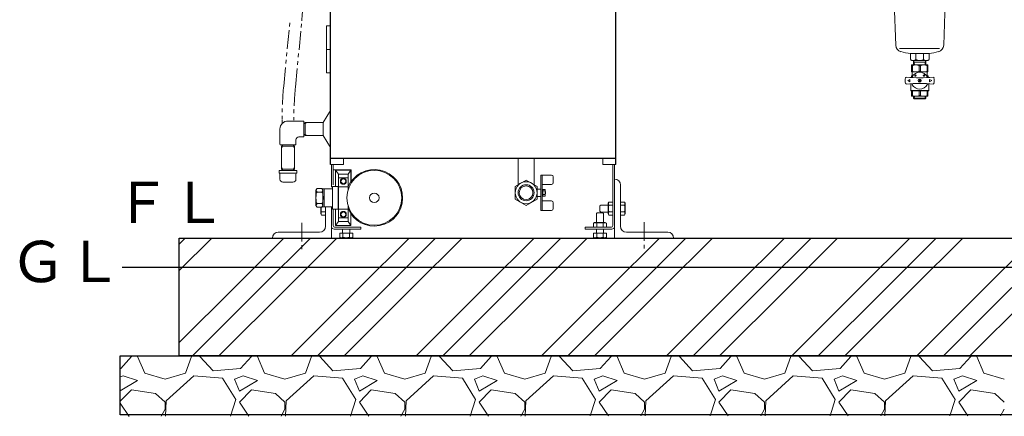
# Model space of a CAD drawing. Units: millimetres. Extents: x -6308 to 8297, y 3027 to 9116.
# Drawn here: x -1065 to 603, y 3147 to 3820 of the extents above; entities that cross this region are included whole.
import ezdxf

# ---------------------------------------------------------------- set-up
doc = ezdxf.new("R2010")
doc.units = ezdxf.units.MM
for name, pattern in [('CENTER', [50.8, 31.75, -6.35, 6.35, -6.35]), ('PHANTOM', [63.5, 31.75, -6.35, 6.35, -6.35, 6.35, -6.35]), ('実線', [0])]:
    doc.linetypes.add(name, pattern=pattern)
doc.layers.add('NoLayerName_001', color=7, linetype='Continuous')
doc.layers.add('NoLayerName_002', color=7, linetype='Continuous')
doc.layers.add('図面枠', color=7, linetype='Continuous', lineweight=50)
doc.styles.add('ｽﾀｲﾙ2', font='txt')

msp = doc.modelspace()

# ---------------------------------------------------------------- linework, layer by layer
at = {"color": 6, "linetype": 'CENTER', "lineweight": 9}
for p, q in [((-587, 3475.4), (-587, 3430.3)), ((-7, 3476.4), (-7, 3429.3))]:
    msp.add_line(p, q, dxfattribs=at)
at = {"linetype": '実線', "lineweight": 25, "ltscale": 0.001}
for p, q in [((-795.1, 3449.6), (2439.9, 3449.6)), ((-795.1, 3249.6), (-795.1, 3449.6)), ((-895.1, 3249.6), (2539.9, 3249.6)), ((-895.1, 3149.6), (-895.1, 3249.6)), ((2439.9, 3249.6), (-795.1, 3249.6)), ((2539.9, 3149.6), (-895.1, 3149.6))]:
    msp.add_line(p, q, dxfattribs=at)
at = {"layer": 'NoLayerName_001', "color": 4, "linetype": 'Continuous', "lineweight": 25}
for p, q in [((-538.9, 3574.6), (-538.9, 4674.6)), ((-55.3, 3574.6), (-55.3, 4674.6)), ((-55.3, 3584.6), (-538.9, 3584.6))]:
    msp.add_line(p, q, dxfattribs=at)
at = {"layer": 'NoLayerName_001', "color": 30, "linetype": 'Continuous', "lineweight": 9}
for p, q in [((416.9, 3849.4), (419.4, 3776.7)), ((503.2, 3849.4), (500.7, 3776.7)), ((493.6, 3771.3), (426, 3771.3)), ((444.3, 3762.5), (444.3, 3752.4)), ((475.8, 3762.5), (444.3, 3762.5)), ((453.5, 3752.4), (453.5, 3762.5)), ((466.6, 3752.4), (466.6, 3762.5)), ((475.8, 3762.5), (475.8, 3752.4)), ((474.3, 3750.9), (445.8, 3750.9)), ((446.3, 3743.2), (446.3, 3731.4)), ((446.3, 3743.2), (473.8, 3743.2)), ((447.5, 3741.9), (446.3, 3741.9)), ((447.5, 3741.9), (447.5, 3732.7)), ((449.7, 3743.2), (449.5, 3750.9)), ((450.7, 3747.7), (449.5, 3749.8)), ((470.5, 3747.7), (449.6, 3747.7)), ((450.9, 3743.2), (450.7, 3747.7)), ((458.8, 3741.9), (461.3, 3741.9)), ((458.8, 3741.9), (458.8, 3732.7)), ((461.3, 3741.9), (461.3, 3732.7)), ((469.2, 3743.2), (469.4, 3747.7)), ((469.4, 3747.7), (470.6, 3749.8)), ((470.4, 3743.2), (470.6, 3750.9)), ((472.6, 3741.9), (473.8, 3741.9)), ((472.6, 3741.9), (472.6, 3732.7)), ((473.8, 3743.2), (473.8, 3731.4)), ((445.8, 3724.5), (447.3, 3725.4)), ((445.8, 3724.5), (448.1, 3724.5)), ((445.8, 3724.5), (445.8, 3722.1)), ((447.5, 3732.7), (446.3, 3732.7)), ((473.8, 3731.4), (446.3, 3731.4)), ((447.3, 3731.4), (447.3, 3725.4)), ((448.8, 3725.4), (447.3, 3725.4)), ((461.3, 3732.7), (458.8, 3732.7)), ((472.8, 3725.4), (471.9, 3725.4)), ((471.9, 3724.5), (474.3, 3724.5)), ((472.6, 3732.7), (473.8, 3732.7)), ((472.8, 3731.4), (472.8, 3725.4)), ((474.3, 3724.5), (472.8, 3725.4)), ((474.3, 3724.5), (474.3, 3722.1)), ((439.7, 3716.6), (443.4, 3718.8)), ((443.4, 3714.5), (439.7, 3716.6)), ((443.4, 3718.8), (443.4, 3714.5)), ((445.5, 3711.3), (444.8, 3710.7)), ((444.8, 3710.7), (444.8, 3699.9)), ((461.3, 3715.4), (458.8, 3717.9)), ((458.8, 3715.4), (461.3, 3717.9)), ((474.6, 3711.3), (475.3, 3710.7)), ((475.3, 3710.7), (475.3, 3699.9)), ((480.4, 3716.6), (476.7, 3718.8)), ((476.7, 3718.8), (476.7, 3714.5)), ((476.7, 3714.5), (480.4, 3716.6)), ((444.8, 3699.9), (445.3, 3699.4)), ((444.8, 3699.9), (475.3, 3699.9)), ((445.3, 3699.4), (474.8, 3699.4)), ((446.3, 3690.1), (446.3, 3699.4)), ((447.5, 3691.4), (446.3, 3691.4)), ((446.3, 3690.1), (473.8, 3690.1)), ((447.5, 3691.4), (447.5, 3699.4)), ((449.7, 3690.1), (449.6, 3686.8)), ((450.9, 3690.1), (450.7, 3685.6)), ((458.8, 3691.4), (458.8, 3699.4)), ((458.8, 3691.4), (461.3, 3691.4)), ((461.3, 3691.4), (461.3, 3699.4)), ((469.2, 3690.1), (469.4, 3685.6)), ((470.4, 3690.1), (470.5, 3686.8)), ((472.6, 3691.4), (472.6, 3699.4)), ((472.6, 3691.4), (473.8, 3691.4)), ((473.8, 3690.1), (473.8, 3699.4)), ((475.3, 3699.9), (474.8, 3699.4)), ((449.6, 3686.8), (450.8, 3685.6)), ((470.5, 3686.8), (449.6, 3686.8)), ((469.3, 3685.6), (450.8, 3685.6)), ((470.5, 3686.8), (469.3, 3685.6))]:
    msp.add_line(p, q, dxfattribs=at)
at = {"layer": 'NoLayerName_001', "color": 2, "linetype": 'PHANTOM', "lineweight": 9}
for p, q in [((-618, 3707.5), (-607.2, 3820)), ((-598.1, 3705.6), (-587.3, 3818.1))]:
    msp.add_line(p, q, dxfattribs=at)
at = {"layer": 'NoLayerName_001', "color": 2, "linetype": 'Continuous', "lineweight": 9}
for p, q in [((-538.9, 3809.6), (-545.6, 3809.6)), ((-545.6, 3769.6), (-545.6, 3809.6)), ((-539.1, 3769.6), (-539.1, 3809.6)), ((-545.6, 3729.6), (-545.6, 3769.6)), ((-545.6, 3769.6), (-538.9, 3769.6)), ((-539.1, 3729.6), (-539.1, 3769.6)), ((-545.6, 3729.6), (-538.9, 3729.6)), ((-538.9, 3666.1), (-550.9, 3645.4)), ((-584.8, 3648.1), (-610.8, 3648.1)), ((-583.8, 3622.1), (-583.8, 3647.1)), ((-581.5, 3645.2), (-583.8, 3645.1)), ((-583.8, 3644), (-581.5, 3644)), ((-581.5, 3644), (-579.1, 3645.4)), ((-581.5, 3645.4), (-581.5, 3634.6)), ((-550.9, 3645.4), (-581.5, 3645.4)), ((-624.3, 3608.6), (-624.3, 3634.6)), ((-583.8, 3625.2), (-581.5, 3625.1)), ((-581.5, 3623.9), (-583.8, 3624)), ((-581.5, 3623.7), (-581.5, 3634.6)), ((-581.5, 3625.1), (-579.1, 3623.7)), ((-550.9, 3623.7), (-581.5, 3623.7)), ((-550.9, 3623.7), (-538.9, 3603.1)), ((-623.3, 3607.6), (-598.3, 3607.6)), ((-620.2, 3605.3), (-621.6, 3602.9)), ((-621.6, 3566.6), (-621.6, 3605.3)), ((-621.6, 3605.3), (-599.9, 3605.3)), ((-621.4, 3605.3), (-621.3, 3607.6)), ((-620.2, 3607.6), (-620.2, 3605.3)), ((-601.4, 3607.6), (-601.3, 3605.3)), ((-601.3, 3605.3), (-599.9, 3602.9)), ((-600.1, 3605.3), (-600.2, 3607.6)), ((-599.9, 3605.3), (-599.9, 3566.6)), ((-597.3, 3616.1), (-597.3, 3608.6)), ((-592.3, 3621.1), (-584.8, 3621.1)), ((-538.9, 3574.6), (-516.9, 3574.6)), ((-537.1, 3574.6), (-537.1, 3535.8)), ((-533.9, 3574.6), (-533.9, 3540)), ((-516.9, 3574.6), (-516.9, 3584.6)), ((-220.7, 3584.6), (-220.7, 3540.1)), ((-193.5, 3584.6), (-193.5, 3540.1)), ((-77.3, 3574.6), (-77.3, 3584.6)), ((-77.3, 3574.6), (-55.3, 3574.6)), ((-60.3, 3574.6), (-60.3, 3471)), ((-57.1, 3574.6), (-57.1, 3449.6)), ((-625.8, 3564.4), (-625.8, 3559.4)), ((-625.8, 3564.4), (-595.8, 3564.4)), ((-595.8, 3559.4), (-625.8, 3559.4)), ((-624.3, 3549.4), (-624.3, 3557.9)), ((-620.2, 3566.6), (-621.6, 3569)), ((-599.9, 3566.6), (-621.6, 3566.6)), ((-621.4, 3566.6), (-621.3, 3564.4)), ((-620.2, 3564.4), (-620.2, 3566.6)), ((-601.4, 3564.4), (-601.3, 3566.6)), ((-601.3, 3566.6), (-599.9, 3569)), ((-600.1, 3566.6), (-600.2, 3564.4)), ((-597.3, 3549.4), (-597.3, 3557.9)), ((-595.8, 3564.4), (-595.8, 3559.4)), ((-533.9, 3565.3), (-503.9, 3565.3)), ((-504.2, 3564.8), (-530.1, 3564.8)), ((-530.1, 3564.8), (-530.1, 3537.3)), ((-524.9, 3557.8), (-530.1, 3564.8)), ((-508.8, 3557.8), (-524.9, 3557.8)), ((-524.9, 3477.8), (-524.9, 3557.8)), ((-508.8, 3557.8), (-504.2, 3564.8)), ((-508.8, 3557.8), (-508.8, 3531.3)), ((-504.2, 3544.6), (-504.2, 3564.8)), ((-503.9, 3565.3), (-503.9, 3545.6)), ((-182.1, 3556.5), (-182.1, 3526.5)), ((-164.1, 3556.5), (-182.1, 3556.5)), ((-180.1, 3556.5), (-180.1, 3526.5)), ((-602.3, 3544.4), (-619.3, 3544.4)), ((-508.8, 3551.7), (-524.9, 3551.7)), ((-225.7, 3537.2), (-207.1, 3548)), ((-188.5, 3537.2), (-207.1, 3548)), ((-164.1, 3540.5), (-180.1, 3540.5)), ((-161.1, 3553.5), (-161.1, 3543.5)), ((-47.1, 3539.6), (-47.1, 3469.6)), ((-561.4, 3533.8), (-563.4, 3530.8)), ((-563.4, 3530.8), (-563.4, 3504.8)), ((-561.4, 3527.3), (-563.4, 3530.8)), ((-553.4, 3533.8), (-561.4, 3533.8)), ((-561.4, 3527.3), (-553.3, 3527.3)), ((-551.4, 3530.8), (-553.4, 3533.8)), ((-551.4, 3530.8), (-553.3, 3527.3)), ((-549.2, 3532.8), (-552.6, 3532.8)), ((-551.4, 3504.8), (-551.4, 3530.8)), ((-549.4, 3503.3), (-549.4, 3532.3)), ((-535.4, 3533.3), (-548.3, 3533.3)), ((-535.4, 3536.3), (-535.4, 3499.3)), ((-526.4, 3537.3), (-534.4, 3537.3)), ((-525.4, 3499.3), (-525.4, 3536.3)), ((-524.9, 3534.8), (-525.4, 3534.8)), ((-508.8, 3536.7), (-524.9, 3536.7)), ((-225.7, 3515.7), (-225.7, 3537.2)), ((-182.1, 3532.7), (-189.2, 3532.7)), ((-188.5, 3515.7), (-188.5, 3537.2)), ((-182.1, 3496.5), (-182.1, 3526.5)), ((-175.1, 3532.2), (-180.1, 3532.2)), ((-180.1, 3496.5), (-180.1, 3526.5)), ((-178.6, 3532.2), (-178.6, 3526.5)), ((-175.1, 3529.4), (-178.6, 3529.4)), ((-178.6, 3520.7), (-178.6, 3526.5)), ((-175.1, 3523.6), (-178.6, 3523.6)), ((-175.1, 3532.2), (-175.1, 3526.5)), ((-174.1, 3528.5), (-175.1, 3529.5)), ((-175.1, 3520.7), (-175.1, 3526.5)), ((-174.1, 3524.5), (-175.1, 3523.5)), ((-174.1, 3528.5), (-174.1, 3526.5)), ((-174.1, 3524.5), (-174.1, 3526.5)), ((-563.4, 3504.8), (-561.4, 3508.3)), ((-563.4, 3504.8), (-561.4, 3501.8)), ((-561.4, 3508.3), (-553.3, 3508.3)), ((-553.4, 3501.8), (-551.4, 3504.8)), ((-551.4, 3504.8), (-553.3, 3508.3)), ((-207.1, 3505), (-225.7, 3515.7)), ((-207.1, 3505), (-188.5, 3515.7)), ((-182.1, 3520.2), (-189.5, 3520.2)), ((-175.1, 3520.7), (-180.1, 3520.7)), ((-164.1, 3512.5), (-180.1, 3512.5)), ((-161.1, 3499.5), (-161.1, 3509.5)), ((-82.1, 3504.1), (-80.6, 3505.6)), ((-80.6, 3505.6), (-68.3, 3505.6)), ((-68.3, 3508.6), (-67.1, 3510.5)), ((-68.3, 3508.6), (-68.3, 3490.6)), ((-60.3, 3510.5), (-67.1, 3510.5)), ((-60.3, 3505.1), (-67.1, 3505.1)), ((-60.3, 3510.5), (-60.3, 3488.6)), ((-47.1, 3510.5), (-47.1, 3488.6)), ((-47.1, 3510.5), (-40.2, 3510.5)), ((-47.1, 3505.1), (-40.2, 3505.1)), ((-39.1, 3508.6), (-40.2, 3510.5)), ((-39.1, 3508.6), (-39.1, 3490.6)), ((-561.4, 3501.8), (-553.4, 3501.8)), ((-555.1, 3501.3), (-555.1, 3490.6)), ((-555.1, 3490.6), (-553.9, 3488.6)), ((-547.1, 3494.1), (-553.9, 3494.1)), ((-547.1, 3488.6), (-553.9, 3488.6)), ((-549.2, 3502.8), (-552.5, 3502.8)), ((-535.4, 3502.3), (-548.3, 3502.3)), ((-547.1, 3502.3), (-547.1, 3469.6)), ((-547.1, 3501.7), (-547.1, 3488.6)), ((-537.1, 3501.7), (-537.1, 3449.6)), ((-534.4, 3498.3), (-526.4, 3498.3)), ((-533.9, 3498.3), (-533.9, 3488.6)), ((-533.9, 3497.7), (-533.9, 3471)), ((-530.1, 3498.3), (-530.1, 3470.8)), ((-524.9, 3500.8), (-525.4, 3500.8)), ((-508.8, 3498.8), (-524.9, 3498.8)), ((-508.8, 3504.2), (-508.8, 3477.8)), ((-504.2, 3470.8), (-504.2, 3490.9)), ((-164.1, 3496.5), (-182.1, 3496.5)), ((-86.6, 3492.6), (-88.1, 3491.1)), ((-88.1, 3491.1), (-88.1, 3475.8)), ((-77.6, 3492.6), (-86.6, 3492.6)), ((-82.1, 3504.1), (-82.1, 3495.1)), ((-82.1, 3495.1), (-80.6, 3493.6)), ((-80.6, 3493.6), (-68.3, 3493.6)), ((-77.6, 3492.6), (-76.1, 3491.1)), ((-76.1, 3491.1), (-76.1, 3475.8)), ((-68.3, 3490.6), (-67.1, 3488.6)), ((-60.3, 3494.1), (-67.1, 3494.1)), ((-60.3, 3488.6), (-67.1, 3488.6)), ((-47.1, 3494.1), (-40.2, 3494.1)), ((-47.1, 3488.6), (-40.2, 3488.6)), ((-39.1, 3490.6), (-40.2, 3488.6)), ((-524.9, 3477.8), (-530.1, 3470.8)), ((-508.8, 3483.8), (-524.9, 3483.8)), ((-508.8, 3477.8), (-524.9, 3477.8)), ((-508.8, 3477.8), (-504.2, 3470.8)), ((-91.1, 3475.8), (-93, 3474.6)), ((-93, 3467.8), (-93, 3474.6)), ((-73.1, 3475.8), (-91.1, 3475.8)), ((-87.5, 3467.8), (-87.5, 3474.6)), ((-76.6, 3467.8), (-76.6, 3474.6)), ((-73.1, 3475.8), (-71.1, 3474.6)), ((-71.1, 3467.8), (-71.1, 3474.6)), ((-627.1, 3459.6), (-557.1, 3459.6)), ((-532.5, 3464.6), (-487.1, 3464.6)), ((-530.7, 3467.8), (-487.1, 3467.8)), ((-530.1, 3470.8), (-504.2, 3470.8)), ((-523, 3467.8), (-501.1, 3467.8)), ((-523, 3457.6), (-501.1, 3457.6)), ((-523, 3457.6), (-523, 3450.7)), ((-518.1, 3464.6), (-518.1, 3457.6)), ((-517.5, 3457.6), (-517.5, 3450.7)), ((-506.6, 3457.6), (-506.6, 3450.7)), ((-506.1, 3464.6), (-506.1, 3457.6)), ((-501.1, 3457.6), (-501.1, 3450.7)), ((-487.1, 3467.8), (-487.1, 3464.6)), ((-63.5, 3467.8), (-107.1, 3467.8)), ((-107.1, 3467.8), (-107.1, 3464.6)), ((-61.7, 3464.6), (-107.1, 3464.6)), ((-71.1, 3457.6), (-93, 3457.6)), ((-93, 3457.6), (-93, 3450.7)), ((-88.1, 3464.6), (-88.1, 3457.6)), ((-87.5, 3457.6), (-87.5, 3450.7)), ((-76.6, 3457.6), (-76.6, 3450.7)), ((-76.1, 3464.6), (-76.1, 3457.6)), ((-71.1, 3457.6), (-71.1, 3450.7)), ((32.9, 3459.6), (-37.1, 3459.6)), ((-637.1, 3449.6), (-537.1, 3449.6)), ((-521.1, 3449.6), (-523, 3450.7)), ((-521.1, 3449.6), (-503.1, 3449.6)), ((-503.1, 3449.6), (-501.1, 3450.7)), ((-91.1, 3449.6), (-93, 3450.7)), ((-73.1, 3449.6), (-91.1, 3449.6)), ((-73.1, 3449.6), (-71.1, 3450.7)), ((42.9, 3449.6), (-57.1, 3449.6))]:
    msp.add_line(p, q, dxfattribs=at)
at = {"layer": 'NoLayerName_001', "color": 2, "linetype": '実線', "lineweight": 9}
msp.add_line((-620.8, 3643.6), (-620.8, 3649.5), dxfattribs=at)
at = {"layer": 'NoLayerName_001', "color": 30, "linetype": 'Continuous', "lineweight": 9}
for centre, radius in [((452.8, 3725.3), 1.23), ((467.3, 3725.3), 1.23), ((460, 3716.6), 2.71)]:
    msp.add_circle(centre, radius, dxfattribs=at)
at = {"layer": 'NoLayerName_001', "color": 2, "linetype": 'Continuous', "lineweight": 9}
for centre, radius in [((-464.4, 3517.8), 46.5), ((-516.9, 3545.8), 5), ((-516.9, 3545.8), 4), ((-207.1, 3526.5), 18.6), ((-207.1, 3526.5), 13.6), ((-207.1, 3526.5), 11.6), ((-464.4, 3517.8), 8), ((-516.9, 3489.8), 5), ((-516.9, 3489.8), 4)]:
    msp.add_circle(centre, radius, dxfattribs=at)
at = {"layer": 'NoLayerName_001', "color": 2, "linetype": 'PHANTOM', "lineweight": 9}
for centre, radius, start, end in [((-1194.6, 3876.2), 610, 354.5404, 0), ((-10.8, 3649.5), 610, 174.5404, 180), ((-10.8, 3649.5), 590, 174.5404, 180)]:
    msp.add_arc(centre, radius, start, end, dxfattribs=at)
at = {"layer": 'NoLayerName_001', "color": 30, "linetype": 'Continuous', "lineweight": 9}
for centre, radius, start, end in [((431.2, 3777.1), 11.8, 182, 254.6869), ((488.9, 3777.1), 11.8, 285.3131, 358), ((460, 3882.5), 121, 254.6869, 262.5257), ((460, 3882.5), 121, 277.4743, 285.3131), ((445.8, 3752.4), 1.48, 180, 270), ((448.9, 3758.9), 7.94, 234.5021, 305.4979), ((453.2, 3730), 13.2, 64.5672, 115.4328), ((460, 3766.1), 15.1, 244.4939, 295.5061), ((466.9, 3730), 13.2, 64.5672, 115.4328), ((471.2, 3758.9), 7.94, 234.5021, 305.4979), ((474.3, 3752.4), 1.48, 270, 0), ((437.3, 3720.9), 1.48, 85.7889, 169.335), ((460, 4029.5), 308, 265.7889, 274.2111), ((444.9, 3724.9), 2.95, 267.1594, 331.3859), ((453.2, 3744.6), 13.2, 244.5672, 295.4328), ((460, 3716.6), 14.3, 28.6141, 151.3859), ((466.9, 3744.6), 13.2, 244.5672, 295.4328), ((475.2, 3724.9), 2.95, 208.6141, 272.8406), ((482.8, 3720.9), 1.48, 10.665, 94.2111), ((460, 3716.6), 24.6, 169.335, 190.665), ((437.3, 3712.4), 1.48, 190.665, 274.2111), ((460, 3403.7), 308, 85.7889, 94.2111), ((444.9, 3708.4), 2.95, 28.6141, 92.8406), ((460, 3716.6), 14.3, 208.6141, 331.3859), ((475.2, 3708.4), 2.95, 87.1594, 151.3859), ((482.8, 3712.4), 1.48, 265.7889, 349.335), ((460, 3716.6), 24.6, 349.335, 10.665), ((453.2, 3703.3), 13.2, 244.5672, 295.4328), ((466.9, 3703.3), 13.2, 244.5672, 295.4328)]:
    msp.add_arc(centre, radius, start, end, dxfattribs=at)
at = {"layer": 'NoLayerName_001', "color": 2, "linetype": 'Continuous', "lineweight": 9}
for centre, radius, start, end in [((-610.8, 3634.6), 13.5, 90, 180), ((-584.8, 3647.1), 1, 0, 90), ((-584.8, 3622.1), 1, 270, 0), ((-623.3, 3608.6), 1, 180, 270), ((-598.3, 3608.6), 1, 270, 0), ((-592.3, 3616.1), 5, 90, 180), ((-625.8, 3557.9), 1.5, 0, 90), ((-595.8, 3557.9), 1.5, 90, 180), ((-464.4, 3517.8), 48, 202.0948, 156.747), ((-164.1, 3553.5), 3, 0, 89.9999), ((-619.3, 3549.4), 5, 180, 270), ((-602.3, 3549.4), 5, 270, 0), ((-164.1, 3543.5), 3, 270, 0), ((-57.1, 3539.6), 10, 0, 90), ((-548.3, 3532.3), 1, 90, 180), ((-534.4, 3536.3), 1, 90, 180), ((-526.4, 3536.3), 1, 0, 90), ((-164.1, 3509.5), 3, 0, 89.9999), ((-61.5, 3507.8), 6.22, 153.8395, 206.1604), ((-43.8, 3499.6), 23.9, 166.7471, 193.2528), ((-45.8, 3507.8), 6.22, 333.8396, 26.1605), ((-63.5, 3499.6), 23.9, 346.7472, 13.2529), ((-530.6, 3499.6), 23.9, 175.8639, 193.2528), ((-548.3, 3491.3), 6.22, 153.8396, 206.1604), ((-548.3, 3503.3), 1.02, 180, 270), ((-534.4, 3499.3), 1, 180, 270), ((-526.4, 3499.3), 1, 270, 0), ((-164.1, 3499.5), 3, 270, 0), ((-61.5, 3491.3), 6.22, 153.8396, 206.1604), ((-45.8, 3491.3), 6.22, 333.8396, 26.1604), ((-90.3, 3469.1), 6.22, 63.8396, 116.1604), ((-82.1, 3451.4), 23.9, 76.7471, 103.2528), ((-73.8, 3469.1), 6.22, 63.8395, 116.1604), ((-627.1, 3449.6), 10, 90, 180), ((-557.1, 3469.6), 10, 270, 0), ((-532.5, 3469.2), 4.6, 180, 270), ((-530.7, 3471), 3.2, 180, 270), ((-63.5, 3471), 3.2, 270, 0), ((-61.7, 3469.2), 4.6, 270, 0), ((-37.1, 3469.6), 10, 180, 270), ((32.9, 3449.6), 10, 0, 90), ((-520.3, 3456.3), 6.22, 243.8395, 296.1604), ((-512.1, 3474), 23.9, 256.7471, 283.2528), ((-503.8, 3456.3), 6.22, 243.8396, 296.1604), ((-90.3, 3456.3), 6.22, 243.8396, 296.1604), ((-82.1, 3474), 23.9, 256.7472, 283.2529), ((-73.8, 3456.3), 6.22, 243.8396, 296.1605)]:
    msp.add_arc(centre, radius, start, end, dxfattribs=at)
for centre, ratio, start_param, end_param in [((-561.4, 3517.8), 0.205263, 3.141593, 6.283185), ((-553.3, 3517.8), 0.210526, 0, 3.141593)]:
    msp.add_ellipse(centre, major_axis=(0, -9.5), ratio=ratio, start_param=start_param, end_param=end_param, dxfattribs=at)
at = {"layer": 'NoLayerName_002', "color": 2, "linetype": 'Continuous', "lineweight": 9}
msp.add_line((-550.9, 3645.4), (-550.9, 3623.7), dxfattribs=at)
at = {"layer": '図面枠', "color": 6, "linetype": 'Continuous', "lineweight": 9}
for p, q in [((-795.1, 3439.3), (-784.8, 3449.6)), ((-795.1, 3394.3), (-739.8, 3449.6)), ((-701.6, 3365.6), (-617.7, 3449.6)), ((-656.6, 3365.6), (-572.7, 3449.6)), ((-611.6, 3365.6), (-527.7, 3449.6)), ((-489.5, 3365.6), (-405.5, 3449.6)), ((-444.5, 3365.6), (-360.5, 3449.6)), ((-399.5, 3365.6), (-315.5, 3449.6)), ((-277.4, 3365.6), (-193.4, 3449.6)), ((-232.4, 3365.6), (-148.4, 3449.6)), ((-187.4, 3365.6), (-103.4, 3449.6)), ((-65.2, 3365.6), (18.7, 3449.6)), ((-20.2, 3365.6), (63.7, 3449.6)), ((24.8, 3365.6), (108.7, 3449.6)), ((146.9, 3365.6), (230.9, 3449.6)), ((191.9, 3365.6), (275.9, 3449.6)), ((236.9, 3365.6), (320.9, 3449.6)), ((359, 3365.6), (443, 3449.6)), ((404, 3365.6), (488, 3449.6)), ((449, 3365.6), (533, 3449.6)), ((571.2, 3365.6), (655.1, 3449.6)), ((-795.1, 3272.2), (-701.6, 3365.6)), ((-772.7, 3249.6), (-656.6, 3365.6)), ((-727.7, 3249.6), (-611.6, 3365.6)), ((-605.5, 3249.6), (-489.5, 3365.6)), ((-560.5, 3249.6), (-444.5, 3365.6)), ((-515.5, 3249.6), (-399.5, 3365.6)), ((-393.4, 3249.6), (-277.4, 3365.6)), ((-348.4, 3249.6), (-232.4, 3365.6)), ((-303.4, 3249.6), (-187.4, 3365.6)), ((-181.3, 3249.6), (-65.2, 3365.6)), ((-136.3, 3249.6), (-20.2, 3365.6)), ((-91.3, 3249.6), (24.8, 3365.6)), ((30.9, 3249.6), (146.9, 3365.6)), ((75.9, 3249.6), (191.9, 3365.6)), ((120.9, 3249.6), (236.9, 3365.6)), ((243, 3249.6), (359, 3365.6)), ((288, 3249.6), (404, 3365.6)), ((333, 3249.6), (449, 3365.6)), ((455.1, 3249.6), (571.2, 3365.6)), ((500.1, 3249.6), (616.2, 3365.6)), ((545.1, 3249.6), (661.2, 3365.6)), ((-875.9, 3248.7), (-894.2, 3228.3)), ((-875.9, 3248.7), (-876.1, 3249.6)), ((-865.8, 3248.7), (-853.6, 3220.2)), ((-863.7, 3248.7), (-863.3, 3249.6)), ((-784.5, 3220.2), (-774.3, 3248.7)), ((-774.7, 3249.6), (-774.3, 3248.7)), ((-760.1, 3248.7), (-759.8, 3249.6)), ((-737.7, 3224.3), (-760.1, 3248.7)), ((-672.7, 3248.7), (-691, 3228.3)), ((-672.7, 3248.7), (-672.9, 3249.6)), ((-662.6, 3248.7), (-650.4, 3220.2)), ((-660.5, 3248.7), (-660.1, 3249.6)), ((-581.3, 3220.2), (-571.1, 3248.7)), ((-571.5, 3249.6), (-571.1, 3248.7)), ((-556.9, 3248.7), (-556.6, 3249.6)), ((-534.5, 3224.3), (-556.9, 3248.7)), ((-469.5, 3248.7), (-487.8, 3228.3)), ((-469.5, 3248.7), (-469.7, 3249.6)), ((-459.4, 3248.7), (-447.2, 3220.2)), ((-457.3, 3248.7), (-456.9, 3249.6)), ((-378.1, 3220.2), (-367.9, 3248.7)), ((-368.3, 3249.6), (-367.9, 3248.7)), ((-353.7, 3248.7), (-353.4, 3249.6)), ((-331.3, 3224.3), (-353.7, 3248.7)), ((-266.3, 3248.7), (-284.6, 3228.3)), ((-266.3, 3248.7), (-266.5, 3249.6)), ((-256.2, 3248.7), (-244, 3220.2)), ((-254.1, 3248.7), (-253.7, 3249.6)), ((-174.9, 3220.2), (-164.7, 3248.7)), ((-165.1, 3249.6), (-164.7, 3248.7)), ((-150.5, 3248.7), (-150.2, 3249.6)), ((-128.1, 3224.3), (-150.5, 3248.7)), ((-63.1, 3248.7), (-81.4, 3228.3)), ((-63.1, 3248.7), (-63.3, 3249.6)), ((-53, 3248.7), (-40.8, 3220.2)), ((-50.9, 3248.7), (-50.5, 3249.6)), ((28.3, 3220.2), (38.5, 3248.7)), ((38.1, 3249.6), (38.5, 3248.7)), ((52.7, 3248.7), (53, 3249.6)), ((75.1, 3224.3), (52.7, 3248.7)), ((140.1, 3248.7), (121.8, 3228.3)), ((140.1, 3248.7), (139.9, 3249.6)), ((150.2, 3248.7), (162.4, 3220.2)), ((152.3, 3248.7), (152.7, 3249.6)), ((231.5, 3220.2), (241.7, 3248.7)), ((241.3, 3249.6), (241.7, 3248.7)), ((255.9, 3248.7), (256.2, 3249.6)), ((278.3, 3224.3), (255.9, 3248.7)), ((343.3, 3248.7), (325, 3228.3)), ((343.3, 3248.7), (343.1, 3249.6)), ((353.4, 3248.7), (365.6, 3220.2)), ((355.5, 3248.7), (355.9, 3249.6)), ((434.7, 3220.2), (444.9, 3248.7)), ((444.5, 3249.6), (444.9, 3248.7)), ((459.1, 3248.7), (459.4, 3249.6)), ((481.5, 3224.3), (459.1, 3248.7)), ((546.5, 3248.7), (528.2, 3228.3)), ((546.5, 3248.7), (546.3, 3249.6)), ((556.6, 3248.7), (568.8, 3220.2)), ((558.7, 3248.7), (559.1, 3249.6)), ((-894.2, 3228.3), (-895.1, 3228.3)), ((-691, 3228.3), (-737.7, 3224.3)), ((-487.8, 3228.3), (-534.5, 3224.3)), ((-284.6, 3228.3), (-331.3, 3224.3)), ((-81.4, 3228.3), (-128.1, 3224.3)), ((121.8, 3228.3), (75.1, 3224.3)), ((325, 3228.3), (278.3, 3224.3)), ((528.2, 3228.3), (481.5, 3224.3)), ((-890.1, 3216.1), (-895.1, 3214)), ((-895.1, 3190.4), (-865.8, 3208)), ((-865.8, 3208), (-890.1, 3216.1)), ((-853.6, 3220.2), (-819, 3210.1)), ((-819, 3210.1), (-784.5, 3220.2)), ((-770.3, 3216.1), (-817, 3173.5)), ((-721.5, 3212.1), (-770.3, 3216.1)), ((-699.1, 3175.5), (-721.5, 3212.1)), ((-686.9, 3216.1), (-701.2, 3210.1)), ((-701.2, 3210.1), (-693, 3189.7)), ((-693, 3189.7), (-662.6, 3208)), ((-662.6, 3208), (-686.9, 3216.1)), ((-650.4, 3220.2), (-615.8, 3210.1)), ((-615.8, 3210.1), (-581.3, 3220.2)), ((-567.1, 3216.1), (-613.8, 3173.5)), ((-518.3, 3212.1), (-567.1, 3216.1)), ((-495.9, 3175.5), (-518.3, 3212.1)), ((-483.7, 3216.1), (-498, 3210.1)), ((-498, 3210.1), (-489.8, 3189.7)), ((-489.8, 3189.7), (-459.4, 3208)), ((-459.4, 3208), (-483.7, 3216.1)), ((-447.2, 3220.2), (-412.6, 3210.1)), ((-412.6, 3210.1), (-378.1, 3220.2)), ((-363.9, 3216.1), (-410.6, 3173.5)), ((-315.1, 3212.1), (-363.9, 3216.1)), ((-292.7, 3175.5), (-315.1, 3212.1)), ((-280.5, 3216.1), (-294.8, 3210.1)), ((-294.8, 3210.1), (-286.6, 3189.7)), ((-286.6, 3189.7), (-256.2, 3208)), ((-256.2, 3208), (-280.5, 3216.1)), ((-244, 3220.2), (-209.4, 3210.1)), ((-209.4, 3210.1), (-174.9, 3220.2)), ((-160.7, 3216.1), (-207.4, 3173.5)), ((-111.9, 3212.1), (-160.7, 3216.1)), ((-89.5, 3175.5), (-111.9, 3212.1)), ((-77.3, 3216.1), (-91.6, 3210.1)), ((-91.6, 3210.1), (-83.4, 3189.7)), ((-83.4, 3189.7), (-53, 3208)), ((-53, 3208), (-77.3, 3216.1)), ((-40.8, 3220.2), (-6.2, 3210.1)), ((-6.2, 3210.1), (28.3, 3220.2)), ((42.5, 3216.1), (-4.2, 3173.5)), ((91.3, 3212.1), (42.5, 3216.1)), ((113.7, 3175.5), (91.3, 3212.1)), ((125.9, 3216.1), (111.6, 3210.1)), ((111.6, 3210.1), (119.8, 3189.7)), ((119.8, 3189.7), (150.2, 3208)), ((150.2, 3208), (125.9, 3216.1)), ((162.4, 3220.2), (197, 3210.1)), ((197, 3210.1), (231.5, 3220.2)), ((245.7, 3216.1), (199, 3173.5)), ((294.5, 3212.1), (245.7, 3216.1)), ((316.9, 3175.5), (294.5, 3212.1)), ((329.1, 3216.1), (314.8, 3210.1)), ((314.8, 3210.1), (323, 3189.7)), ((323, 3189.7), (353.4, 3208)), ((353.4, 3208), (329.1, 3216.1)), ((365.6, 3220.2), (400.2, 3210.1)), ((400.2, 3210.1), (434.7, 3220.2)), ((448.9, 3216.1), (402.2, 3173.5)), ((497.7, 3212.1), (448.9, 3216.1)), ((520.1, 3175.5), (497.7, 3212.1)), ((532.3, 3216.1), (518, 3210.1)), ((518, 3210.1), (526.2, 3189.7)), ((526.2, 3189.7), (556.6, 3208)), ((556.6, 3208), (532.3, 3216.1)), ((568.8, 3220.2), (603.4, 3210.1)), ((-875.9, 3191.8), (-895.1, 3172.6)), ((-835.3, 3185.7), (-875.9, 3191.8)), ((-672.7, 3191.8), (-693, 3171.4)), ((-632.1, 3185.7), (-672.7, 3191.8)), ((-469.5, 3191.8), (-489.8, 3171.4)), ((-428.9, 3185.7), (-469.5, 3191.8)), ((-266.3, 3191.8), (-286.6, 3171.4)), ((-225.7, 3185.7), (-266.3, 3191.8)), ((-63.1, 3191.8), (-83.4, 3171.4)), ((-22.5, 3185.7), (-63.1, 3191.8)), ((140.1, 3191.8), (119.8, 3171.4)), ((180.7, 3185.7), (140.1, 3191.8)), ((343.3, 3191.8), (323, 3171.4)), ((383.9, 3185.7), (343.3, 3191.8)), ((546.5, 3191.8), (526.2, 3171.4)), ((587.1, 3185.7), (546.5, 3191.8)), ((-819, 3171.4), (-835.3, 3185.7)), ((-819, 3159.3), (-819, 3171.4)), ((-817, 3173.5), (-818.2, 3147.2)), ((-708.2, 3147.2), (-699.1, 3175.5)), ((-693, 3171.4), (-676.9, 3147.3)), ((-615.8, 3171.4), (-632.1, 3185.7)), ((-615.8, 3159.3), (-615.8, 3171.4)), ((-613.8, 3173.5), (-615, 3147.3)), ((-504.9, 3147.4), (-495.9, 3175.5)), ((-489.8, 3171.4), (-473.8, 3147.4)), ((-412.6, 3171.4), (-428.9, 3185.7)), ((-412.6, 3159.3), (-412.6, 3171.4)), ((-410.6, 3173.5), (-411.8, 3147.5)), ((-301.7, 3147.5), (-292.7, 3175.5)), ((-286.6, 3171.4), (-270.7, 3147.6)), ((-209.4, 3171.4), (-225.7, 3185.7)), ((-209.4, 3159.3), (-209.4, 3171.4)), ((-207.4, 3173.5), (-208.6, 3147.6)), ((-98.4, 3147.7), (-89.5, 3175.5)), ((-83.4, 3171.4), (-67.6, 3147.7)), ((-6.2, 3171.4), (-22.5, 3185.7)), ((-6.2, 3159.3), (-6.2, 3171.4)), ((-4.2, 3173.5), (-5.4, 3147.8)), ((104.8, 3147.8), (113.7, 3175.5)), ((119.8, 3171.4), (135.5, 3147.9)), ((197, 3171.4), (180.7, 3185.7)), ((197, 3159.3), (197, 3171.4)), ((199, 3173.5), (197.8, 3147.9)), ((308.1, 3148), (316.9, 3175.5)), ((323, 3171.4), (338.6, 3148)), ((400.2, 3171.4), (383.9, 3185.7)), ((400.2, 3159.3), (400.2, 3171.4)), ((402.2, 3173.5), (401, 3148)), ((511.3, 3148.1), (520.1, 3175.5)), ((526.2, 3171.4), (541.7, 3148.1)), ((603.4, 3171.4), (587.1, 3185.7)), ((-895.1, 3169.7), (-880, 3147.1)), ((-825.7, 3147.2), (-819, 3159.3)), ((-622.5, 3147.3), (-615.8, 3159.3)), ((-419.2, 3147.5), (-412.6, 3159.3)), ((-215.9, 3147.6), (-209.4, 3159.3)), ((-12.6, 3147.7), (-6.2, 3159.3)), ((190.7, 3147.9), (197, 3159.3)), ((393.9, 3148), (400.2, 3159.3)), ((597.2, 3148.2), (603.4, 3159.3))]:
    msp.add_line(p, q, dxfattribs=at)
at = {"layer": '図面枠', "lineweight": 25, "ltscale": 0.5}
msp.add_line((2566.5, 3399.6), (-892, 3399.6), dxfattribs=at)

# ---------------------------------------------------------------- texts
at = {"layer": '図面枠', "lineweight": 25, "style": 'ｽﾀｲﾙ2'}
for s, p in [('ＦＬ', (-905.4, 3475)), ('ＧＬ', (-1082.4, 3374.8))]:
    msp.add_text(s, height=70, dxfattribs=at).set_placement(p)

doc.saveas('drawing.dxf')
